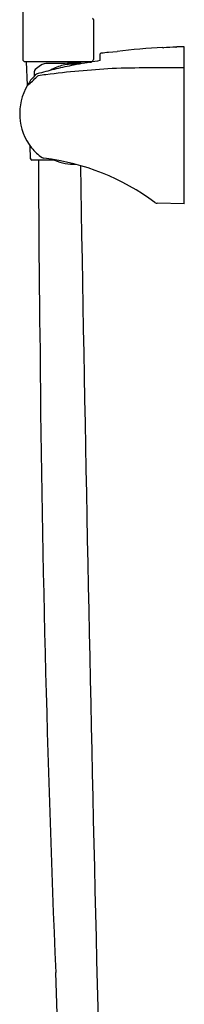
# Model space of a CAD drawing. Units: inches. Extents: x 4605.5 to 4609.6, y 297.7 to 343.4.
# Drawn here: x 4607.3 to 4609.6, y 320.5 to 334.6 of the extents above; entities that cross this region are included whole.
import ezdxf

# ---------------------------------------------------------------- set-up
doc = ezdxf.new("R2010")
doc.units = ezdxf.units.IN
doc.header["$LTSCALE"] = 0.64311
doc.header["$MEASUREMENT"] = 0
doc.layers.get('0').update_dxf_attribs({"color": 255, "linetype": 'CONTINUOUS'})

msp = doc.modelspace()

# ---------------------------------------------------------------- linework, layer by layer
for p, q in [((4607.315, 338.358), (4607.315, 334.077)), ((4608.329, 334.649), (4608.329, 334.077)), ((4609.326, 334.249), (4609.326, 334.245)), ((4609.523, 334.257), (4609.523, 334.254)), ((4609.633, 332.002), (4609.633, 334.26)), ((4608.423, 334.147), (4608.423, 334.061)), ((4608.546, 334.18), (4608.668, 334.194)), ((4607.345, 334.048), (4608.299, 334.047)), ((4607.384, 333.708), (4607.37, 334.041)), ((4607.923, 334.02), (4607.674, 334.02)), ((4608.274, 334.04), (4608.274, 334.041)), ((4608.274, 334.04), (4608.3, 334.04)), ((4607.483, 333.84), (4607.483, 333.908)), ((4607.428, 332.65), (4607.42, 332.837)), ((4607.771, 332.631), (4607.447, 332.631)), ((4609.633, 332.002), (4609.246, 332.011))]:
    msp.add_line(p, q)
for centre, radius, start, end in [((4608.299, 334.648), 0.0298, 0.0922, 50.1374), ((4610.1, 321.111), 13.161, 93.3709, 96.2459), ((4609.332, 334.291), 0.0466, 262.8543, 274.9871), ((4609.762, 326.383), 7.874, 91.8151, 93.1055), ((4609.513, 334.302), 0.0492, 270.1168, 281.6643), ((4609.686, 328.657), 5.602, 90.5418, 91.6693), ((4607.345, 334.077), 0.0296, 180.1532, 269.8813), ((4608.299, 334.077), 0.0295, 269.9899, 359.977), ((4608.442, 334.147), 0.0197, 97.6041, 179.9847), ((4609.294, 327.76), 6.463, 96.6408, 97.5915), ((4607.378, 334.041), 0.00787, 118.6547, 182.3859), ((4607.515, 333.908), 0.0326, 134.7934, 181.0711), ((4608.054, 333.26), 0.875, 123.5182, 129.8765), ((4608.838, 329.423), 4.637, 103.0127, 106.0707), ((4607.674, 333.832), 0.189, 89.9286, 123.3972), ((4609.349, 320.648), 13.319, 93.2368, 97.3434), ((4608.058, 333.293), 0.719, 116.5356, 119.3319), ((4608.053, 333.309), 0.703, 100.8461, 116.7293), ((4609.347, 327.282), 6.838, 100.9754, 103.1342), ((4608.058, 333.292), 0.72, 84.9046, 101.0443), ((4608.05, 332.652), 1.374, 84.5059, 95.3116), ((4609.138, 328.393), 5.708, 100.1593, 101.0366), ((4613.896, 300.715), 33.792, 99.3218, 99.823), ((4608.267, 334.041), 0.00787, 357.6141, 54.0432), ((4609.403, 308.299), 25.66, 89.4858, 91.7988), ((4607.816, 333.487), 0.485, 133.3305, 152.9656), ((4606.737, 334.549), 1.061, 307.5561, 317.2918), ((4607.547, 333.796), 0.0776, 109.4229, 145.7852), ((4607.56, 333.781), 0.0648, 110.3084, 131.961), ((4608.254, 331.515), 2.465, 106.4977, 107.2902), ((4607.944, 331.491), 2.386, 97.1574, 99.8163), ((4608.066, 333.3), 0.795, 149.1223, 218.2485), ((4608.076, 333.343), 0.83, 220.1692, 234.3542), ((4607.627, 332.718), 0.06, 234.171, 262.2932), ((4607.251, 329.425), 3.253, 52.9606, 83.5103), ((4607.447, 332.651), 0.0197, 182.3859, 270), ((4798.098, 332.776), 190.557, 180.04354, 180.7895), ((4608.058, 333.292), 0.72, 246.4978, 271.6361), ((6048.478, 356.086), 1440.527, 180.935981, 181.791323), ((4609.247, 332.071), 0.06, 233.5156, 268.6355), ((4883.094, 332.373), 275.543, 180.46214, 182.3733), ((6835.604, 380.188), 2228.604, 181.522817, 181.76699)]:
    msp.add_arc(centre, radius, start, end)

doc.saveas('drawing.dxf')
